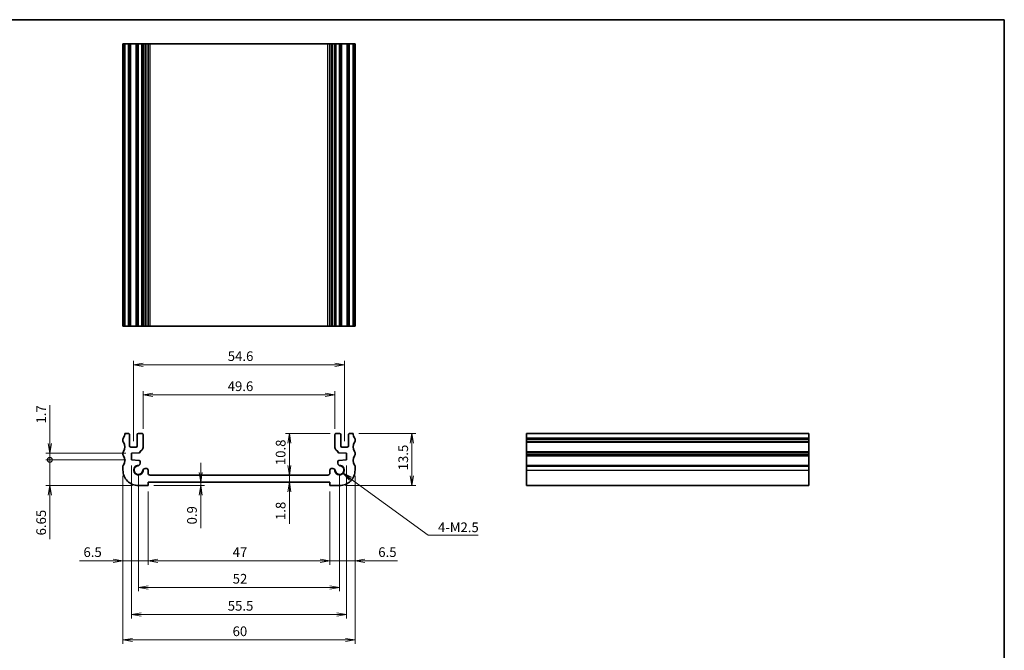
# Model space of a CAD drawing. Units: millimetres. Extents: x 0 to 2190, y 0 to 422.
# Drawn here: x 1535 to 1790, y 118 to 281 of the extents above; entities that cross this region are included whole.
import ezdxf

# ---------------------------------------------------------------- set-up
doc = ezdxf.new("R2010")
doc.units = ezdxf.units.MM
for name, color, linetype, lineweight in [('Border (ISO)', 7, 'Continuous', 35), ('Dimension (ISO)', 7, 'Continuous', 18), ('Dimension (ISO) @ 1', 7, 'Continuous', 18), ('Symbol (ISO) @ 1', 7, 'Continuous', 18), ('Visible (ISO)', 7, 'Continuous', 35), ('Visible Narrow (ISO)', 7, 'Continuous', 25)]:
    doc.layers.add(name, color=color, linetype=linetype, lineweight=lineweight)
doc.styles.add('Note Text (TK)', font='MS PGothic.ttf')
doc.dimstyles.new('Default - Method 1b (TK)', dxfattribs={"dimtxt": 2.5, "dimasz": 2.5, "dimexe": 1, "dimexo": 1.499999999999999, "dimgap": 1, "dimtad": 1, "dimrnd": 1e-08, "dimdsep": 46, "dimtxsty": 'Note Text (TK)', "dimblk": 'OPEN', "dimcen": 0.09, "dimdle": 5, "dimclrd": 100, "dimclre": 100, "dimclrt": 7, "dimadec": 1, "dimazin": 1, "dimtfac": 1, "dimtmove": 0, "dimatfit": 3, "dimldrblk": 'OPEN', "dimfxl": 1, "dimtolj": 1, "dimlwd": -1, "dimlwe": -1, "dimarcsym": 0})
doc.dimstyles.new('Default - Method 1b (TK)$7', dxfattribs={"dimtxt": 2.5, "dimasz": 2.5, "dimexe": 1, "dimexo": 1.499999999999999, "dimgap": 1, "dimtad": 1, "dimrnd": 1e-08, "dimdsep": 46, "dimtxsty": 'Note Text (TK)', "dimblk": 'OPEN', "dimcen": 0.09, "dimdle": 5, "dimclrd": 100, "dimclre": 100, "dimclrt": 7, "dimadec": 1, "dimazin": 1, "dimtfac": 1, "dimtmove": 0, "dimatfit": 3, "dimldrblk": 'OPEN', "dimfxl": 1, "dimtolj": 1, "dimlwd": -1, "dimlwe": -1, "dimarcsym": 0})

# ---------------------------------------------------------------- blocks, each defined once
blk = doc.blocks.new('図面枠 tk図枠')
at = {"layer": 'Border (ISO)'}
for p, q in [((14.49999999999999, 289), (405.4999999999999, 289)), ((405.4999999999999, 289), (405.4999999999999, 8.000000000000007))]:
    blk.add_line(p, q, dxfattribs=at)
blk = doc.blocks.new('_Open')
at = {"color": 0, "linetype": 'ByBlock', "lineweight": -2}
for p, q in [((-1, 0.1666666666666666), (0, 0)), ((-1, -0.1666666666666666), (0, 0)), ((0, 0), (-1, 0))]:
    blk.add_line(p, q, dxfattribs=at)
blk = doc.blocks.new('*D85')
at = {"layer": 'Defpoints', "color": 0}
for p in [(1618.954510371556, 191.7469270441314), (1564.354510371786, 170.4849211394743), (1618.954510371556, 170.4849211394745)]:
    blk.add_point(p, dxfattribs=at)
at = {"layer": 'Dimension (ISO)', "color": 100}
for p, q in [((1564.354510371786, 171.9849211394743), (1564.354510371786, 192.7469270441314)), ((1566.854510371786, 191.7469270441314), (1616.454510371556, 191.7469270441314)), ((1618.954510371556, 171.9849211394745), (1618.954510371556, 192.7469270441314))]:
    blk.add_line(p, q, dxfattribs=at)
at = {"layer": 'Dimension (ISO)', "color": 100, "xscale": 2.5, "yscale": 2.5, "zscale": 2.5, "rotation": 180}
blk.add_blockref('_Open', (1564.354510371786, 191.7469270441314), dxfattribs=at)
at = {"layer": 'Dimension (ISO)', "color": 100, "xscale": 2.5, "yscale": 2.5, "zscale": 2.5}
blk.add_blockref('_Open', (1618.954510371556, 191.7469270441314), dxfattribs=at)
at = {"layer": 'Dimension (ISO)', "color": 7, "insert": (1588.749680826216, 193.9969270441314), "char_height": 2.5, "attachment_point": 4, "style": 'Note Text (TK)'}
blk.add_mtext('\\A1;54.6', dxfattribs=at)
blk = doc.blocks.new('*D86')
at = {"layer": 'Defpoints', "color": 0}
for p in [(1616.454510371785, 183.9685293473215), (1566.854510371556, 173.7349211407669), (1616.454510371785, 173.7349211407669)]:
    blk.add_point(p, dxfattribs=at)
at = {"layer": 'Dimension (ISO)', "color": 100}
for p, q in [((1566.854510371556, 175.2349211407669), (1566.854510371556, 184.9685293473214)), ((1569.354510371556, 183.9685293473215), (1613.954510371786, 183.9685293473215)), ((1616.454510371785, 175.2349211407669), (1616.454510371785, 184.9685293473214))]:
    blk.add_line(p, q, dxfattribs=at)
at = {"layer": 'Dimension (ISO)', "color": 100, "xscale": 2.5, "yscale": 2.5, "zscale": 2.5, "rotation": 180}
blk.add_blockref('_Open', (1566.854510371556, 183.9685293473215), dxfattribs=at)
at = {"layer": 'Dimension (ISO)', "color": 100, "xscale": 2.5, "yscale": 2.5, "zscale": 2.5}
blk.add_blockref('_Open', (1616.454510371785, 183.9685293473215), dxfattribs=at)
at = {"layer": 'Dimension (ISO)', "color": 7, "insert": (1588.721271735307, 186.2185293473215), "char_height": 2.5, "attachment_point": 4, "style": 'Note Text (TK)'}
blk.add_mtext('\\A1;49.6', dxfattribs=at)
blk = doc.blocks.new('*D87')
at = {"layer": 'Defpoints', "color": 0}
for p in [(1563.904510371737, 167.1849211402604), (1619.404510371605, 167.1849211402605), (1619.404510371605, 127.1849211402605)]:
    blk.add_point(p, dxfattribs=at)
at = {"layer": 'Dimension (ISO)', "color": 100}
for p, q in [((1563.904510371737, 165.6849211402604), (1563.904510371737, 126.1849211402605)), ((1619.404510371605, 165.6849211402605), (1619.404510371605, 126.1849211402605)), ((1566.404510371737, 127.1849211402605), (1616.904510371605, 127.1849211402605))]:
    blk.add_line(p, q, dxfattribs=at)
at = {"layer": 'Dimension (ISO)', "color": 100, "xscale": 2.5, "yscale": 2.5, "zscale": 2.5, "rotation": 180}
blk.add_blockref('_Open', (1563.904510371737, 127.1849211402605), dxfattribs=at)
at = {"layer": 'Dimension (ISO)', "color": 100, "xscale": 2.5, "yscale": 2.5, "zscale": 2.5}
blk.add_blockref('_Open', (1619.404510371605, 127.1849211402605), dxfattribs=at)
at = {"layer": 'Dimension (ISO)', "color": 7, "insert": (1588.742578553489, 129.4349211402605), "char_height": 2.5, "attachment_point": 4, "style": 'Note Text (TK)'}
blk.add_mtext('\\A1;55.5', dxfattribs=at)
blk = doc.blocks.new('*D88')
at = {"layer": 'Defpoints', "color": 0}
for p in [(1568.154510372524, 160.5349211412359), (1615.154510370819, 160.5349211354813), (1615.154510370819, 141.0696903927267)]:
    blk.add_point(p, dxfattribs=at)
at = {"layer": 'Dimension (ISO)', "color": 100}
for p, q in [((1568.154510372524, 159.0349211412359), (1568.154510372524, 140.0696903927267)), ((1615.154510370819, 159.0349211354813), (1615.154510370819, 140.0696903927267)), ((1570.654510372524, 141.0696903927267), (1612.654510370818, 141.0696903927267))]:
    blk.add_line(p, q, dxfattribs=at)
at = {"layer": 'Dimension (ISO)', "color": 100, "xscale": 2.5, "yscale": 2.5, "zscale": 2.5, "rotation": 180}
blk.add_blockref('_Open', (1568.154510372524, 141.0696903927267), dxfattribs=at)
at = {"layer": 'Dimension (ISO)', "color": 100, "xscale": 2.5, "yscale": 2.5, "zscale": 2.5}
blk.add_blockref('_Open', (1615.154510370819, 141.0696903927267), dxfattribs=at)
at = {"layer": 'Dimension (ISO)', "color": 7, "insert": (1590.013885371671, 143.3196903927267), "char_height": 2.5, "attachment_point": 4, "style": 'Note Text (TK)'}
blk.add_mtext('\\A1;47', dxfattribs=at)
blk = doc.blocks.new('*D89')
at = {"layer": 'Defpoints', "color": 0}
for p in [(1621.654510371071, 164.5349211348365), (1615.154510370819, 160.5349211354813), (1621.654510371071, 141.0696903927267)]:
    blk.add_point(p, dxfattribs=at)
at = {"layer": 'Dimension (ISO)', "color": 100}
for p, q in [((1621.654510371071, 163.0349211348365), (1621.654510371071, 140.0696903927267)), ((1615.154510370819, 159.0349211354813), (1615.154510370819, 140.0696903927267)), ((1612.654510370818, 141.0696903927267), (1610.154510370819, 141.0696903927267)), ((1615.154510370819, 141.0696903927267), (1621.654510371071, 141.0696903927267)), ((1624.154510371071, 141.0696903927267), (1632.645987703276, 141.0696903927267))]:
    blk.add_line(p, q, dxfattribs=at)
at = {"layer": 'Dimension (ISO)', "color": 100, "xscale": 2.5, "yscale": 2.5, "zscale": 2.5}
blk.add_blockref('_Open', (1615.154510370819, 141.0696903927267), dxfattribs=at)
at = {"layer": 'Dimension (ISO)', "color": 100, "xscale": 2.5, "yscale": 2.5, "zscale": 2.5, "rotation": 180}
blk.add_blockref('_Open', (1621.654510371071, 141.0696903927267), dxfattribs=at)
at = {"layer": 'Dimension (ISO)', "color": 7, "insert": (1627.654510430549, 143.3196903927267), "char_height": 2.5, "attachment_point": 4, "style": 'Note Text (TK)'}
blk.add_mtext('\\A1;6.5', dxfattribs=at)
blk = doc.blocks.new('*D90')
at = {"layer": 'Defpoints', "color": 0}
for p in [(1561.654510372271, 164.534921140591), (1568.154510372524, 160.5349211412359), (1561.654510372271, 141.0696903927267)]:
    blk.add_point(p, dxfattribs=at)
at = {"layer": 'Dimension (ISO)', "color": 100}
for p, q in [((1561.654510372271, 163.034921140591), (1561.654510372271, 140.0696903927267)), ((1568.154510372524, 159.0349211412359), (1568.154510372524, 140.0696903927267)), ((1559.154510372271, 141.0696903927267), (1550.444225239358, 141.0696903927267)), ((1568.154510372524, 141.0696903927267), (1561.654510372271, 141.0696903927267)), ((1570.654510372524, 141.0696903927267), (1573.154510372524, 141.0696903927267))]:
    blk.add_line(p, q, dxfattribs=at)
at = {"layer": 'Dimension (ISO)', "color": 100, "xscale": 2.5, "yscale": 2.5, "zscale": 2.5}
blk.add_blockref('_Open', (1561.654510372271, 141.0696903927267), dxfattribs=at)
at = {"layer": 'Dimension (ISO)', "color": 100, "xscale": 2.5, "yscale": 2.5, "zscale": 2.5, "rotation": 180}
blk.add_blockref('_Open', (1568.154510372524, 141.0696903927267), dxfattribs=at)
at = {"layer": 'Dimension (ISO)', "color": 7, "insert": (1551.444225239358, 143.3196903927267), "char_height": 2.5, "attachment_point": 4, "style": 'Note Text (TK)'}
blk.add_mtext('\\A1;6.5', dxfattribs=at)
blk = doc.blocks.new('*D91')
at = {"layer": 'Defpoints', "color": 0}
for p in [(1565.654510371909, 164.5349211417542), (1617.65451037643, 164.534921139016), (1617.65451037643, 134.1885967154647)]:
    blk.add_point(p, dxfattribs=at)
at = {"layer": 'Dimension (ISO)', "color": 100}
for p, q in [((1565.654510371909, 163.0349211417542), (1565.654510371909, 133.1885967154647)), ((1617.65451037643, 163.034921139016), (1617.65451037643, 133.1885967154647)), ((1568.154510371909, 134.1885967154647), (1615.15451037643, 134.1885967154647))]:
    blk.add_line(p, q, dxfattribs=at)
at = {"layer": 'Dimension (ISO)', "color": 100, "xscale": 2.5, "yscale": 2.5, "zscale": 2.5, "rotation": 180}
blk.add_blockref('_Open', (1565.654510371909, 134.1885967154647), dxfattribs=at)
at = {"layer": 'Dimension (ISO)', "color": 100, "xscale": 2.5, "yscale": 2.5, "zscale": 2.5}
blk.add_blockref('_Open', (1617.65451037643, 134.1885967154647), dxfattribs=at)
at = {"layer": 'Dimension (ISO)', "color": 7, "insert": (1590.020987646897, 136.4385967154647), "char_height": 2.5, "attachment_point": 4, "style": 'Note Text (TK)'}
blk.add_mtext('\\A1;52', dxfattribs=at)
blk = doc.blocks.new('*D92')
at = {"layer": 'Defpoints', "color": 0}
for p in [(1561.654510372271, 164.534921140591), (1621.654510371071, 164.5349211348365), (1621.654510371071, 120.6074907735002)]:
    blk.add_point(p, dxfattribs=at)
at = {"layer": 'Dimension (ISO)', "color": 100}
for p, q in [((1561.654510372271, 163.034921140591), (1561.654510372271, 119.6074907735002)), ((1621.654510371071, 163.0349211348365), (1621.654510371071, 119.6074907735002)), ((1564.154510372271, 120.6074907735002), (1619.154510371071, 120.6074907735002))]:
    blk.add_line(p, q, dxfattribs=at)
at = {"layer": 'Dimension (ISO)', "color": 100, "xscale": 2.5, "yscale": 2.5, "zscale": 2.5, "rotation": 180}
blk.add_blockref('_Open', (1561.654510372271, 120.6074907735002), dxfattribs=at)
at = {"layer": 'Dimension (ISO)', "color": 100, "xscale": 2.5, "yscale": 2.5, "zscale": 2.5}
blk.add_blockref('_Open', (1621.654510371071, 120.6074907735002), dxfattribs=at)
at = {"layer": 'Dimension (ISO)', "color": 7, "insert": (1589.999680826217, 122.8574907735002), "char_height": 2.5, "attachment_point": 4, "style": 'Note Text (TK)'}
blk.add_mtext('\\A1;60', dxfattribs=at)
blk = doc.blocks.new('_DotSmall')
at = {"color": 0, "linetype": 'ByBlock', "const_width": 0.5}
blk.add_lwpolyline([(-0.0625, 0, 1), (0.0625, 0, 1)], format="xyb", close=True, dxfattribs=at)
blk = doc.blocks.new('*D93')
at = {"layer": 'Defpoints', "color": 0}
for p in [(1542.761919309103, 167.1849211402605), (1563.904510371738, 167.1849211402605), (1565.654510372599, 160.5349211409058)]:
    blk.add_point(p, dxfattribs=at)
at = {"layer": 'Dimension (ISO)', "color": 100}
for p, q in [((1542.761919309103, 167.1849211402605), (1542.761919309103, 172.1849211402605)), ((1562.404510371738, 167.1849211402605), (1541.761919309103, 167.1849211402605)), ((1542.761919309103, 167.1849211402605), (1542.761919309103, 160.5349211409058)), ((1564.154510372599, 160.5349211409058), (1541.761919309103, 160.5349211409058)), ((1542.761919309103, 158.0349211409058), (1542.761919309103, 146.6393076565701))]:
    blk.add_line(p, q, dxfattribs=at)
at = {"layer": 'Dimension (ISO)', "color": 100, "xscale": 2.5, "yscale": 2.5, "zscale": 2.5}
for name, p, rotation in [('_DotSmall', (1542.761919309103, 167.1849211402605), 270), ('_Open', (1542.761919309103, 160.5349211409058), 90)]:
    blk.add_blockref(name, p, dxfattribs=dict(at, rotation=rotation))
at = {"layer": 'Dimension (ISO)', "color": 7, "insert": (1540.511919309103, 147.6393076565697), "char_height": 2.5, "attachment_point": 4, "rotation": 90, "style": 'Note Text (TK)'}
blk.add_mtext('\\A1;6.65', dxfattribs=at)
blk = doc.blocks.new('*D94')
at = {"layer": 'Defpoints', "color": 0}
for p in [(1563.904510371579, 168.8849211402604), (1542.761919309103, 167.1849211402605), (1563.904510371738, 167.1849211402605)]:
    blk.add_point(p, dxfattribs=at)
at = {"layer": 'Dimension (ISO)', "color": 100}
for p, q in [((1542.761919309103, 171.3849211402604), (1542.761919309103, 181.3314718655698)), ((1562.404510371579, 168.8849211402604), (1541.761919309103, 168.8849211402604)), ((1542.761919309103, 167.1849211402605), (1542.761919309103, 168.8849211402604)), ((1562.404510371738, 167.1849211402605), (1541.761919309103, 167.1849211402605)), ((1542.761919309103, 167.1849211402605), (1542.761919309103, 162.1849211402605))]:
    blk.add_line(p, q, dxfattribs=at)
at = {"layer": 'Dimension (ISO)', "color": 100, "xscale": 2.5, "yscale": 2.5, "zscale": 2.5}
for name, p, rotation in [('_Open', (1542.761919309103, 168.8849211402604), 270), ('_DotSmall', (1542.761919309103, 167.1849211402605), 90)]:
    blk.add_blockref(name, p, dxfattribs=dict(at, rotation=rotation))
at = {"layer": 'Dimension (ISO)', "color": 7, "insert": (1540.511919309103, 176.5672673201149), "char_height": 2.5, "attachment_point": 4, "rotation": 90, "style": 'Note Text (TK)'}
blk.add_mtext('\\A1;1.7', dxfattribs=at)
blk = doc.blocks.new('*D95')
at = {"layer": 'Defpoints', "color": 0}
for p in [(1621.154510371726, 174.0349211404211), (1636.360330184359, 174.0349211404211), (1617.654510370745, 160.5349211351513)]:
    blk.add_point(p, dxfattribs=at)
at = {"layer": 'Dimension (ISO)', "color": 100}
for p, q in [((1622.654510371726, 174.0349211404211), (1637.360330184359, 174.0349211404211)), ((1636.360330184359, 163.0349211351513), (1636.360330184359, 171.5349211404211)), ((1619.154510370744, 160.5349211351513), (1637.360330184359, 160.5349211351513))]:
    blk.add_line(p, q, dxfattribs=at)
at = {"layer": 'Dimension (ISO)', "color": 100, "xscale": 2.5, "yscale": 2.5, "zscale": 2.5}
for p, rotation in [((1636.360330184359, 174.0349211404211), 90), ((1636.360330184359, 160.5349211351513), 270)]:
    blk.add_blockref('_Open', p, dxfattribs=dict(at, rotation=rotation))
at = {"layer": 'Dimension (ISO)', "color": 7, "insert": (1634.110330184358, 164.4724211377861), "char_height": 2.5, "attachment_point": 4, "rotation": 90, "style": 'Note Text (TK)'}
blk.add_mtext('\\A1;13.5', dxfattribs=at)
blk = doc.blocks.new('*D96')
at = {"layer": 'Defpoints', "color": 0}
for p in [(1607.030374170972, 163.2349211416708), (1604.674407422095, 161.4349211363547), (1607.03037417075, 161.4349211363547)]:
    blk.add_point(p, dxfattribs=at)
at = {"layer": 'Dimension (ISO)', "color": 100}
for p, q in [((1604.674407422095, 165.7349211416708), (1604.674407422095, 168.2349211416708)), ((1604.674407422095, 163.2349211416708), (1604.674407422095, 161.4349211363547)), ((1605.53037417075, 161.4349211363547), (1603.674407422095, 161.4349211363547)), ((1604.674407422095, 158.9349211363547), (1604.674407422095, 150.6138983521447))]:
    blk.add_line(p, q, dxfattribs=at)
at = {"layer": 'Dimension (ISO)', "color": 100, "xscale": 2.5, "yscale": 2.5, "zscale": 2.5}
for p, rotation in [((1604.674407422095, 163.2349211416708), 270), ((1604.674407422095, 161.4349211363547), 90)]:
    blk.add_blockref('_Open', p, dxfattribs=dict(at, rotation=rotation))
at = {"layer": 'Dimension (ISO)', "color": 7, "insert": (1602.424407422095, 151.6138983521442), "char_height": 2.5, "attachment_point": 4, "rotation": 90, "style": 'Note Text (TK)'}
blk.add_mtext('\\A1;1.8', dxfattribs=at)
blk = doc.blocks.new('*D97')
at = {"layer": 'Defpoints', "color": 0}
for p in [(1604.674407422095, 174.0349211407125), (1616.754510371808, 174.0349211407125), (1605.240456733393, 163.2349211418907)]:
    blk.add_point(p, dxfattribs=at)
at = {"layer": 'Dimension (ISO)', "color": 100}
for p, q in [((1615.254510371809, 174.0349211407125), (1603.674407422095, 174.0349211407125)), ((1604.674407422095, 165.7349211418907), (1604.674407422095, 171.5349211407125))]:
    blk.add_line(p, q, dxfattribs=at)
at = {"layer": 'Dimension (ISO)', "color": 100, "xscale": 2.5, "yscale": 2.5, "zscale": 2.5}
for p, rotation in [((1604.674407422095, 174.0349211407125), 90), ((1604.674407422095, 163.2349211418907), 270)]:
    blk.add_blockref('_Open', p, dxfattribs=dict(at, rotation=rotation))
at = {"layer": 'Dimension (ISO)', "color": 7, "insert": (1602.424407422095, 165.8153188685743), "char_height": 2.5, "attachment_point": 4, "rotation": 90, "style": 'Note Text (TK)'}
blk.add_mtext('\\A1;10.8', dxfattribs=at)
blk = doc.blocks.new('*D98')
at = {"layer": 'Defpoints', "color": 0}
for p in [(1568.154510372525, 160.5349211412359), (1581.747397949393, 161.4349211394503), (1581.747397949337, 161.4349211394503)]:
    blk.add_point(p, dxfattribs=at)
at = {"layer": 'Dimension (ISO)', "color": 100}
for p, q in [((1581.747397949337, 163.9349211394503), (1581.747397949337, 166.4349211394503)), ((1569.654510372525, 160.5349211412359), (1582.747397949337, 160.5349211412359)), ((1581.747397949337, 161.4349211394503), (1581.747397949337, 160.5349211412359)), ((1581.747397949337, 158.0349211412359), (1581.747397949337, 149.4866256263665))]:
    blk.add_line(p, q, dxfattribs=at)
at = {"layer": 'Dimension (ISO)', "color": 100, "xscale": 2.5, "yscale": 2.5, "zscale": 2.5}
for p, rotation in [((1581.747397949337, 161.4349211394503), 270), ((1581.747397949337, 160.5349211412359), 90)]:
    blk.add_blockref('_Open', p, dxfattribs=dict(at, rotation=rotation))
at = {"layer": 'Dimension (ISO)', "color": 7, "insert": (1579.497397949337, 150.4866256263661), "char_height": 2.5, "attachment_point": 4, "rotation": 90, "style": 'Note Text (TK)'}
blk.add_mtext('\\A1;0.9', dxfattribs=at)

msp = doc.modelspace()

# ---------------------------------------------------------------- linework, layer by layer
at = {"layer": 'Visible (ISO)'}
for p, q in [((1561.754510371653, 274.7287295680951), (1561.654510371663, 274.7287295680951)), ((1561.654510371663, 201.7287295680951), (1561.654510371663, 274.7287295680951)), ((1561.754510371652, 274.7287295680951), (1562.154510371617, 274.7287295680951)), ((1562.154510371617, 274.7287295680951), (1563.054510371548, 274.7287295680951)), ((1562.154510371617, 201.7287295680951), (1562.154510371617, 274.7287295680951)), ((1563.354510371557, 274.7287295680951), (1563.054510371548, 274.7287295680951)), ((1563.354510371764, 274.7287295680951), (1563.654510371786, 274.7287295680951)), ((1563.354510371557, 201.7287295680951), (1563.354510371557, 274.7287295680951)), ((1563.654510371786, 274.7287295680951), (1565.054510371786, 274.7287295680951)), ((1565.054510371786, 274.7287295680951), (1565.354510371764, 274.7287295680951)), ((1565.654510371536, 274.7287295680951), (1565.354510371557, 274.7287295680951)), ((1565.354510371557, 201.7287295680951), (1565.354510371557, 274.7287295680951)), ((1565.654510371536, 274.7287295680951), (1566.554510371535, 274.7287295680951)), ((1566.854510371556, 274.7287295680951), (1566.554510371535, 274.7287295680951)), ((1566.854510371556, 274.7287295680951), (1566.876237324042, 274.7287295680951)), ((1566.854510371556, 201.7287295680951), (1566.854510371556, 274.7287295680951)), ((1566.876237324042, 274.7287295680951), (1566.876237324042, 266.728729568095)), ((1567.433726342571, 274.7287295680951), (1566.876237324042, 274.7287295680951)), ((1567.433726342571, 274.7287295680951), (1567.654510370611, 274.7287295680951)), ((1568.154510370612, 274.7287295680951), (1567.654510370611, 274.7287295680951)), ((1568.154510370566, 274.7287295680951), (1568.654510371351, 274.7287295680951)), ((1568.154510370612, 201.7287295680951), (1568.154510370612, 274.7287295680951)), ((1568.654510371351, 274.7287295680951), (1614.654510372715, 274.7287295680951)), ((1614.654510372715, 274.7287295680951), (1615.154510372776, 274.7287295680951)), ((1615.654510372731, 274.7287295680951), (1615.154510372731, 274.7287295680951)), ((1615.154510372731, 201.7287295680951), (1615.154510372731, 274.7287295680951)), ((1615.654510372731, 274.7287295680951), (1615.875294400771, 274.7287295680951)), ((1616.432783419619, 274.7287295680951), (1615.875294400771, 274.7287295680951)), ((1616.432783419619, 274.7287295680951), (1616.454510371785, 274.7287295680951)), ((1616.432783419619, 266.728729568095), (1616.432783419619, 274.7287295680951)), ((1616.754510371807, 274.7287295680951), (1616.454510371785, 274.7287295680951)), ((1616.454510371785, 201.7287295680951), (1616.454510371786, 274.7287295680951)), ((1616.754510371807, 274.7287295680951), (1617.654510371806, 274.7287295680951)), ((1617.954510371786, 274.7287295680951), (1617.654510371806, 274.7287295680951)), ((1617.954510371578, 274.7287295680951), (1618.254510371557, 274.7287295680951)), ((1617.954510371786, 201.7287295680951), (1617.954510371786, 274.7287295680951)), ((1618.254510371557, 274.7287295680951), (1619.654510371556, 274.7287295680951)), ((1619.654510371556, 274.7287295680951), (1619.954510371578, 274.7287295680951)), ((1620.254510371795, 274.7287295680951), (1619.954510371786, 274.7287295680951)), ((1619.954510371786, 201.7287295680951), (1619.954510371786, 274.7287295680951)), ((1620.254510371795, 274.7287295680951), (1621.154510371725, 274.7287295680951)), ((1621.154510371725, 274.7287295680951), (1621.55451037169, 274.7287295680951)), ((1621.154510371725, 201.7287295680951), (1621.154510371725, 274.7287295680951)), ((1621.654510371679, 274.7287295680951), (1621.55451037169, 274.7287295680951)), ((1621.654510371679, 201.7287295680951), (1621.654510371679, 274.7287295680951)), ((1566.854510371556, 266.728729568095), (1566.876237324042, 266.728729568095)), ((1616.432783419619, 266.728729568095), (1616.454510371785, 266.728729568095)), ((1566.87623732427, 209.7287295680951), (1566.854510371556, 209.7287295680951)), ((1566.87623732427, 209.7287295680951), (1566.87623732427, 201.7287295680951)), ((1616.432783423765, 201.7287295680951), (1616.432783423765, 209.728729568095)), ((1616.454510371785, 209.7287295680951), (1616.432783423765, 209.7287295680951)), ((1561.754510371653, 201.7287295680951), (1561.654510371663, 201.7287295680951)), ((1561.754510371652, 201.7287295680951), (1562.154510371617, 201.7287295680951)), ((1562.154510371617, 201.7287295680951), (1563.054510371548, 201.7287295680951)), ((1563.354510371557, 201.7287295680951), (1563.054510371548, 201.7287295680951)), ((1563.354510371764, 201.7287295680951), (1563.654510371786, 201.7287295680951)), ((1563.654510371786, 201.7287295680951), (1565.054510371786, 201.7287295680951)), ((1565.054510371786, 201.7287295680951), (1565.354510371764, 201.7287295680951)), ((1565.654510371536, 201.7287295680951), (1565.354510371557, 201.7287295680951)), ((1565.654510371536, 201.7287295680951), (1566.554510371535, 201.7287295680951)), ((1566.854510371556, 201.7287295680951), (1566.554510371535, 201.7287295680951)), ((1566.87623732427, 201.7287295680951), (1566.854510371556, 201.7287295680951)), ((1567.433726342571, 201.7287295680951), (1566.87623732427, 201.7287295680951)), ((1567.433726342571, 201.7287295680951), (1567.654510370611, 201.7287295680951)), ((1568.154510370612, 201.7287295680951), (1567.654510370611, 201.7287295680951)), ((1568.154510370566, 201.7287295680951), (1568.654510371351, 201.7287295680951)), ((1568.654510371351, 201.7287295680951), (1614.654510372715, 201.7287295680951)), ((1614.654510372715, 201.7287295680951), (1615.154510372776, 201.7287295680951)), ((1615.654510372731, 201.7287295680951), (1615.154510372731, 201.7287295680951)), ((1615.654510372731, 201.7287295680951), (1615.875294400771, 201.7287295680951)), ((1616.432783423765, 201.7287295680951), (1615.875294400771, 201.7287295680951)), ((1616.454510371785, 201.7287295680951), (1616.432783423765, 201.7287295680951)), ((1616.754510371807, 201.7287295680951), (1616.454510371785, 201.7287295680951)), ((1616.754510371807, 201.7287295680951), (1617.654510371806, 201.7287295680951)), ((1617.954510371786, 201.7287295680951), (1617.654510371806, 201.7287295680951)), ((1617.954510371578, 201.7287295680951), (1618.254510371557, 201.7287295680951)), ((1618.254510371557, 201.7287295680951), (1619.654510371556, 201.7287295680951)), ((1619.654510371556, 201.7287295680951), (1619.954510371578, 201.7287295680951)), ((1620.254510371795, 201.7287295680951), (1619.954510371786, 201.7287295680951)), ((1620.254510371795, 201.7287295680951), (1621.154510371725, 201.7287295680951)), ((1621.154510371725, 201.7287295680951), (1621.55451037169, 201.7287295680951)), ((1621.654510371679, 201.7287295680951), (1621.55451037169, 201.7287295680951)), ((1562.154510371617, 174.034921140421), (1563.054510371548, 174.0349211404916)), ((1563.354510371557, 173.7349211405135), (1563.354510371764, 170.7849211394139)), ((1565.354510371764, 170.7849211395471), (1565.354510371557, 173.734921140658)), ((1565.654510371536, 174.03492114068), (1566.554510371535, 174.0349211407449)), ((1566.854510371556, 173.7349211407669), (1566.854510371397, 170.4136035975629)), ((1616.454510371944, 170.4136035975628), (1616.454510371785, 173.7349211407669)), ((1616.754510371807, 174.034921140745), (1617.654510371806, 174.0349211406799)), ((1617.954510371786, 173.7349211406581), (1617.954510371578, 170.7849211395471)), ((1619.954510371578, 170.7849211394138), (1619.954510371786, 173.7349211405135)), ((1620.254510371795, 174.0349211404916), (1621.154510371725, 174.034921140421)), ((1665.978895310207, 174.034921140421), (1665.978895310207, 172.8349211344725)), ((1665.978895310207, 174.034921140421), (1738.978895310207, 174.034921140421)), ((1738.978895310207, 174.034921140421), (1738.978895310207, 172.8349211344725)), ((1561.654510371679, 172.0349211405323), (1561.654510371663, 172.5349211402243)), ((1621.654510371679, 172.5349211344697), (1621.654510371663, 172.0349211347778)), ((1665.978895310207, 172.5349211344698), (1665.978895310207, 172.8349211344724)), ((1665.978895310207, 172.5349211344697), (1665.978895310207, 172.0349211347778)), ((1665.978895310207, 171.7349211347972), (1665.978895310207, 172.0349211347778)), ((1665.978895310207, 171.7349211347972), (1665.978895310207, 169.3349211348798)), ((1738.978895310207, 172.5349211344698), (1738.978895310207, 172.8349211344724)), ((1738.978895310207, 172.5349211344698), (1738.978895310207, 172.0349211347778)), ((1738.978895310207, 171.7349211347972), (1738.978895310207, 172.0349211347778)), ((1738.978895310207, 171.7349211347972), (1738.978895310207, 169.3349211348798)), ((1561.654510371956, 168.5349211404991), (1561.654510371917, 169.0349211406366)), ((1563.654510371786, 170.4849211394235), (1565.054510371786, 170.4849211395251)), ((1565.829247279315, 169.0195118560483), (1563.904510371578, 168.8849211402603)), ((1563.904510371578, 168.8849211402603), (1563.904510371737, 167.1849211402604)), ((1566.108320337142, 169.4463494938275), (1566.108320337192, 169.3187810712397)), ((1617.20070040615, 169.3187810712397), (1617.200700406201, 169.4463494938275)), ((1619.404510371764, 168.8849211402605), (1617.479773464027, 169.0195118560485)), ((1618.254510371557, 170.4849211395251), (1619.654510371556, 170.4849211394238)), ((1619.404510371605, 167.1849211402605), (1619.404510371764, 168.8849211402605)), ((1621.654510371425, 169.0349211348821), (1621.654510371386, 168.5349211347447)), ((1665.978895310207, 169.0349211348821), (1665.978895310207, 169.3349211348797)), ((1665.978895310207, 169.0349211348821), (1665.978895310207, 168.5349211347447)), ((1665.978895310207, 168.2349211347698), (1665.978895310207, 168.5349211347447)), ((1665.978895310207, 168.2349211347698), (1665.978895310207, 165.8349211349094)), ((1738.978895310207, 169.0349211348822), (1738.978895310207, 169.3349211348798)), ((1738.978895310207, 169.0349211348822), (1738.978895310207, 168.5349211347447)), ((1738.978895310207, 168.2349211347698), (1738.978895310207, 168.5349211347447)), ((1738.978895310207, 168.2349211347698), (1738.978895310207, 165.8349211349094)), ((1561.654510372271, 164.534921140591), (1561.654510372192, 165.5349211406727)), ((1563.904510371737, 167.1849211402604), (1565.829247279487, 167.0503304244715)), ((1566.108320337364, 166.751061209418), (1566.108320337399, 166.314137112416)), ((1617.200700405943, 166.314137112416), (1617.200700405978, 166.751061209418)), ((1617.479773463855, 167.0503304244716), (1619.404510371605, 167.1849211402605)), ((1621.654510371151, 165.5349211349181), (1621.654510371071, 164.5349211348365)), ((1665.978895310207, 165.5349211349181), (1665.978895310207, 165.8349211349093)), ((1665.978895310207, 165.5349211349181), (1665.978895310207, 164.5349211348365)), ((1738.978895310207, 165.5349211349181), (1738.978895310207, 165.8349211349094)), ((1738.978895310207, 165.5349211349181), (1738.978895310207, 164.5349211348365)), ((1567.433726342571, 164.9887311069871), (1567.654510370611, 164.9887311069871)), ((1568.154510370612, 164.4887311069568), (1568.154510370566, 163.7349211407645)), ((1568.654510371351, 163.2349211463852), (1614.654510372715, 163.234921140734)), ((1615.154510372776, 163.7349211407645), (1615.154510372731, 164.4887311069566)), ((1615.654510372731, 164.988731106987), (1615.875294400771, 164.9887311069871)), ((1665.978895310207, 160.5349211351513), (1665.978895310207, 164.5349211348365)), ((1738.978895310207, 160.5349211351513), (1738.978895310207, 164.5349211348365)), ((1568.154510372524, 160.5349211412359), (1565.654510372598, 160.5349211409057)), ((1568.154510372524, 161.4349211411145), (1568.154510372524, 160.5349211412359)), ((1615.154510370819, 161.4349211353599), (1568.154510372524, 161.4349211411145)), ((1615.154510370819, 160.5349211354813), (1615.154510370819, 161.4349211353599)), ((1617.654510370744, 160.5349211351513), (1615.154510370819, 160.5349211354813)), ((1665.978895310207, 160.5349211351513), (1738.978895310207, 160.5349211351513))]:
    msp.add_line(p, q, dxfattribs=at)
for centre, radius, start, end in [((1560.154510371347, 174.0349211402697), 2.00000000026988, 323.1301023584265, 0), ((1563.054510371556, 173.7349211404917), 0.299999999999869, 0, 90.0000000017587), ((1565.654510371557, 173.7349211406799), 0.300000000000082, 90.00000000403855, 180), ((1566.554510371556, 173.7349211407451), 0.300000000000097, 0, 90.00000000412972), ((1616.754510371785, 173.7349211407449), 0.300000000000097, 89.9999999958442, 180), ((1617.654510371785, 173.7349211406799), 0.300000000000068, 0, 89.9999999959224), ((1620.254510371785, 173.7349211404917), 0.299999999999898, 89.99999999825432, 180), ((1623.154510371995, 174.034921134515), 2.000000000269889, 180, 216.8698976415683), ((1562.154510371661, 172.5349211402421), 0.4999999999973991, 143.130102356109, 180), ((1562.154510371678, 172.0349211405749), 0.499999999999147, 180, 216.8698976492385), ((1560.154510371759, 170.5349211404667), 2.00000000000063, 323.1301023601814, 36.86989764886979), ((1563.65451037177, 170.7849211394297), 0.300000000006122, 180, 270.0000000029963), ((1565.054510371764, 170.7849211395252), 0.300000000000026, 270.0000000041949, 0), ((1618.254510371578, 170.7849211395252), 0.300000000000011, 180, 269.9999999958442), ((1619.654510371572, 170.7849211394299), 0.300000000006122, 269.9999999969646, 0), ((1623.154510371583, 170.5349211347123), 2.00000000000063, 143.130102351132, 216.8698976398362), ((1621.154510371681, 172.5349211344876), 0.4999999999973851, 0, 36.8698976438951), ((1621.154510371664, 172.0349211348205), 0.4999999999991761, 323.130102350748, 0), ((1562.154510371917, 169.0349211406764), 0.4999999999996591, 143.13010236012, 180), ((1562.154510371957, 168.5349211405385), 0.500000000000355, 180, 216.8698976478252), ((1560.154510372008, 167.0349211404677), 2.000000000000969, 323.1301023612025, 36.86989764784873), ((1565.808320337192, 169.3187810711263), 0.299999999999997, 273.9999999999574, 0), ((1565.854510371485, 170.4136035975451), 0.9999999999125321, 284.7030814737192, 0), ((1617.454510371857, 170.4136035975452), 0.999999999912527, 180, 255.2969185262812), ((1617.50070040615, 169.3187810711263), 0.2999999999999941, 180, 265.9999999999905), ((1623.154510371334, 167.0349211347132), 2.00000000000095, 143.1301023521509, 216.8698976387966), ((1621.154510371425, 169.0349211349218), 0.4999999999996531, 0, 36.86989763983832), ((1621.154510371385, 168.5349211347838), 0.5000000000003691, 323.1301023521821, 0), ((1562.154510372194, 165.5349211407104), 0.5000000000021741, 143.1301023610095, 180), ((1565.654510372275, 164.5349211409103), 1.2295, 83.55388422629574, 6.446115895639185), ((1565.654510371909, 164.5349211417542), 1.14000000000001, 96.29245217999348, 353.707547820001), ((1565.458320337271, 166.3141371125597), 0.650000000128742, 276.2924521673457, 300.9434280562794), ((1565.458320337271, 166.3141371125597), 0.650000000128742, 300.943428056279, 0), ((1565.808320337364, 166.7510612093935), 0.300000000000035, 0, 86.00000000005572), ((1617.65451037643, 164.534921139016), 1.2295, 173.5538843826721, 96.44611569557921), ((1617.65451037643, 164.534921139016), 1.14000000466714, 186.2924520156865, 83.70754808471882), ((1617.500700405979, 166.7510612093935), 0.300000000000011, 94.00000000003566, 180), ((1617.850700406072, 166.314137115068), 0.6500000001287353, 180, 239.0565726661868), ((1617.850700406072, 166.314137115068), 0.6500000001287353, 239.0565726661873, 263.7075478569014), ((1621.154510371148, 165.5349211349559), 0.5000000000021633, 0, 36.86989763899046), ((1565.654510372275, 164.5349211409103), 4.000000000004599, 180, 270.0000000046248), ((1567.433726342571, 164.338731106987), 0.6499999999999991, 149.0565717808636, 173.7075478200004), ((1567.433726342571, 164.338731106987), 0.6499999999999991, 90, 149.0565717808617), ((1567.654510370611, 164.488731106987), 0.5, 0, 90.00000000001303), ((1568.654510368102, 163.7349211439215), 0.4999999975364771, 180, 270.0000003723014), ((1614.654510372776, 163.734921140734), 0.499999999999986, 269.9999999929651, 0), ((1615.654510372731, 164.488731106987), 0.5, 90, 180), ((1615.875294400771, 164.338731106987), 0.6500000000000062, 30.94342741454341, 90), ((1615.875294400771, 164.338731106987), 0.6500000000000062, 6.292452179993037, 30.94342741454341), ((1617.654510371067, 164.5349211351559), 4.000000000004599, 269.9999999953752, 0)]:
    msp.add_arc(centre, radius, start, end, dxfattribs=at)
at = {"layer": 'Visible Narrow (ISO)'}
for p, q in [((1561.754510371652, 201.7287295680951), (1561.754510371652, 274.7287295680951)), ((1563.054510371548, 201.7287295680951), (1563.054510371548, 274.7287295680951)), ((1563.654510371786, 201.7287295680951), (1563.654510371786, 274.7287295680951)), ((1565.054510371786, 201.7287295680951), (1565.054510371786, 274.7287295680951)), ((1565.654510371536, 201.7287295680951), (1565.654510371536, 274.7287295680951)), ((1566.554510371535, 201.7287295680951), (1566.554510371535, 274.7287295680951)), ((1567.433726342571, 201.7287295680951), (1567.433726342571, 274.7287295680951)), ((1567.654510370611, 201.7287295680951), (1567.654510370611, 274.7287295680951)), ((1568.654510371351, 201.7287295680951), (1568.654510371351, 274.7287295680951)), ((1614.654510372715, 201.7287295680951), (1614.654510372715, 274.7287295680951)), ((1615.654510372731, 201.7287295680951), (1615.654510372731, 274.7287295680951)), ((1615.875294400771, 201.7287295680951), (1615.875294400771, 274.7287295680951)), ((1616.754510371807, 201.7287295680951), (1616.754510371807, 274.7287295680951)), ((1617.654510371806, 201.7287295680951), (1617.654510371806, 274.7287295680951)), ((1618.254510371557, 201.7287295680951), (1618.254510371557, 274.7287295680951)), ((1619.654510371556, 201.7287295680951), (1619.654510371556, 274.7287295680951)), ((1620.254510371795, 201.7287295680951), (1620.254510371795, 274.7287295680951)), ((1621.55451037169, 201.7287295680951), (1621.55451037169, 274.7287295680951)), ((1665.978895310207, 172.8349211344724), (1738.978895310207, 172.8349211344724)), ((1665.978895310207, 172.5349211344697), (1738.978895310207, 172.5349211344698)), ((1665.978895310207, 172.0349211347778), (1738.978895310207, 172.0349211347778)), ((1665.978895310207, 171.7349211347972), (1738.978895310207, 171.7349211347972)), ((1665.978895310207, 169.3349211348798), (1738.978895310207, 169.3349211348798)), ((1665.978895310207, 169.0349211348821), (1738.978895310207, 169.0349211348822)), ((1665.978895310207, 168.5349211347447), (1738.978895310207, 168.5349211347447)), ((1665.978895310207, 168.2349211347698), (1738.978895310207, 168.2349211347698)), ((1665.978895310207, 165.8349211349094), (1738.978895310207, 165.8349211349094)), ((1665.978895310207, 165.5349211349181), (1738.978895310207, 165.5349211349181)), ((1665.978895310207, 164.5349211348365), (1738.978895310207, 164.5349211348365))]:
    msp.add_line(p, q, dxfattribs=at)

# ---------------------------------------------------------------- block references
msp.add_blockref('図面枠 tk図枠', (1384, -8.000000000000007))

# ---------------------------------------------------------------- texts
at = {"layer": 'Symbol (ISO) @ 1', "color": 7, "insert": (1643.094471945039, 150.9854514576272), "char_height": 2.48999997973442, "width": 10.97929835319519, "attachment_point": 1, "line_spacing_factor": 1.5, "style": 'Note Text (TK)'}
msp.add_mtext('\\fMS PGothic|b0|i0;{\\H2.4900;4-M2.5}', dxfattribs=at)

# ---------------------------------------------------------------- dimensions: what is measured, and where the dimension line sits
at = {"layer": 'Dimension (ISO) @ 1', "color": 100}
for base, p1, p2, angle, override, picture, middle in [((1618.954510371556, 191.7469270441314), (1564.354510371786, 170.4849211394743), (1618.954510371556, 170.4849211394745), 180, {"dimscale": 1, "dimgap": 1, "dimdec": 2, "dimtol": 0, "dimlim": 0, "dimtp": 0, "dimtm": 0, "dimtdec": 2, "dimtix": 0, "dimtofl": 0, "dimtmove": 0, "dimatfit": 1}, '*D85', (1591.654510371671, 191.7469270441314)), ((1616.454510371785, 183.9685293473215), (1566.854510371556, 173.7349211407669), (1616.454510371785, 173.7349211407669), 180, {"dimscale": 1, "dimgap": 1, "dimdec": 2, "dimtol": 0, "dimlim": 0, "dimtp": 0, "dimtm": 0, "dimtdec": 2, "dimtix": 0, "dimtofl": 0, "dimtmove": 0, "dimatfit": 1}, '*D86', (1591.654510371671, 183.9685293473215)), ((1542.761919309103, 167.1849211402605), (1563.904510371578, 168.8849211402603), (1563.904510371737, 167.1849211402604), 90, {"dimscale": 1, "dimgap": 1, "dimdec": 2, "dimblk1": 'Open', "dimblk2": 'DotSmall', "dimsah": 1, "dimdle": 0, "dimtol": 0, "dimlim": 0, "dimtp": 0, "dimtm": 0, "dimtdec": 2, "dimtix": 0, "dimtofl": 1, "dimtmove": 0, "dimatfit": 1}, '*D94', (1542.761919309103, 178.4493695928422)), ((1604.674407422095, 174.0349211407125), (1605.240456733393, 163.2349211418906), (1616.754510371807, 174.0349211407125), 90, {"dimscale": 1, "dimgap": 1, "dimdec": 2, "dimse1": 1, "dimtol": 0, "dimlim": 0, "dimtp": 0, "dimtm": 0, "dimtdec": 2, "dimtix": 0, "dimtofl": 0, "dimtmove": 0, "dimatfit": 1}, '*D97', (1604.674407422095, 168.6349211413015)), ((1636.360330184359, 174.0349211404211), (1617.654510370744, 160.5349211351513), (1621.154510371725, 174.034921140421), 90, {"dimscale": 1, "dimgap": 1, "dimdec": 2, "dimtol": 0, "dimlim": 0, "dimtp": 0, "dimtm": 0, "dimtdec": 2, "dimtix": 0, "dimtofl": 0, "dimtmove": 0, "dimatfit": 1}, '*D95', (1636.360330184358, 167.2849211377861)), ((1542.761919309103, 167.1849211402605), (1565.654510372598, 160.5349211409057), (1563.904510371737, 167.1849211402604), 90, {"dimscale": 1, "dimgap": 1, "dimdec": 2, "dimblk1": 'Open', "dimblk2": 'DotSmall', "dimsah": 1, "dimdle": 0, "dimtol": 0, "dimlim": 0, "dimtp": 0, "dimtm": 0, "dimtdec": 2, "dimtix": 0, "dimtofl": 1, "dimtmove": 0, "dimatfit": 1}, '*D93', (1542.761919309103, 150.5441372020243)), ((1604.674407422095, 161.4349211363547), (1607.030374170971, 163.2349211416707), (1607.030374170749, 161.4349211363546), 90, {"dimscale": 1, "dimgap": 1, "dimdec": 2, "dimse1": 1, "dimtol": 0, "dimlim": 0, "dimtp": 0, "dimtm": 0, "dimtdec": 2, "dimtix": 0, "dimtofl": 1, "dimtmove": 0, "dimatfit": 1}, '*D96', (1604.674407422095, 153.5244097157806)), ((1619.404510371605, 127.1849211402605), (1563.904510371737, 167.1849211402604), (1619.404510371605, 167.1849211402605), 180, {"dimscale": 1, "dimgap": 1, "dimdec": 2, "dimtol": 0, "dimlim": 0, "dimtp": 0, "dimtm": 0, "dimtdec": 2, "dimtix": 0, "dimtofl": 0, "dimtmove": 0, "dimatfit": 1}, '*D87', (1591.654510371671, 127.1849211402605)), ((1581.747397949337, 161.4349211394503), (1568.154510372524, 160.5349211412359), (1581.747397949392, 161.4349211394502), 270, {"dimscale": 1, "dimgap": 1, "dimdec": 2, "dimse2": 1, "dimtol": 0, "dimlim": 0, "dimtp": 0, "dimtm": 0, "dimtdec": 2, "dimtix": 0, "dimtofl": 1, "dimtmove": 0, "dimatfit": 1}, '*D98', (1581.747397949337, 152.5107733536388)), ((1561.654510372271, 141.0696903927267), (1568.154510372524, 160.5349211412359), (1561.654510372271, 164.534921140591), 180, {"dimscale": 1, "dimgap": 1, "dimdec": 2, "dimtol": 0, "dimlim": 0, "dimtp": 0, "dimtm": 0, "dimtdec": 2, "dimtix": 0, "dimtofl": 1, "dimtmove": 0, "dimatfit": 1}, '*D90', (1553.439963875721, 141.0696903927267)), ((1621.654510371071, 120.6074907735002), (1561.654510372271, 164.534921140591), (1621.654510371071, 164.5349211348365), 180, {"dimscale": 1, "dimgap": 1, "dimdec": 2, "dimtol": 0, "dimlim": 0, "dimtp": 0, "dimtm": 0, "dimtdec": 2, "dimtix": 0, "dimtofl": 0, "dimtmove": 0, "dimatfit": 1}, '*D92', (1591.654510371671, 120.6074907735002)), ((1617.65451037643, 134.1885967154647), (1565.654510371909, 164.5349211417542), (1617.65451037643, 164.534921139016), 180, {"dimscale": 1, "dimgap": 1, "dimdec": 2, "dimtol": 0, "dimlim": 0, "dimtp": 0, "dimtm": 0, "dimtdec": 2, "dimtix": 0, "dimtofl": 0, "dimtmove": 0, "dimatfit": 1}, '*D91', (1591.65451037417, 134.1885967154647)), ((1621.654510371071, 141.0696903927267), (1615.154510370819, 160.5349211354813), (1621.654510371071, 164.5349211348365), 180, {"dimscale": 1, "dimgap": 1, "dimdec": 2, "dimtol": 0, "dimlim": 0, "dimtp": 0, "dimtm": 0, "dimtdec": 2, "dimtix": 0, "dimtofl": 1, "dimtmove": 0, "dimatfit": 1}, '*D89', (1629.650249066912, 141.0696903927267)), ((1615.154510370819, 141.0696903927267), (1568.154510372524, 160.5349211412359), (1615.154510370819, 160.5349211354813), 180, {"dimscale": 1, "dimgap": 1, "dimdec": 2, "dimtol": 0, "dimlim": 0, "dimtp": 0, "dimtm": 0, "dimtdec": 2, "dimtix": 0, "dimtofl": 0, "dimtmove": 0, "dimatfit": 1}, '*D88', (1591.654510371671, 141.0696903927267))]:
    dim = msp.add_linear_dim(base=base, p1=p1, p2=p2, angle=angle, dimstyle='Default - Method 1b (TK)', override=override, dxfattribs=at)
    dim.commit()
    dim.dimension.update_dxf_attribs({"geometry": picture, "text_midpoint": middle, "dimtype": 128})

# ---------------------------------------------------------------- leaders
at = {"layer": 'Symbol (ISO) @ 1', "color": 100, "annotation_type": 0, "has_hookline": 1, "hookline_direction": 0, "text_width": 10.35613636363636}
msp.add_leader([(1618.46061211099, 163.7288194058695), (1640.594471945039, 147.7103636255328), (1643.094471945039, 147.7103636255328)], dimstyle='Default - Method 1b (TK)$7', override={"dimscale": 1, "dimgap": 0, "dimtad": 1}, dxfattribs=at)

doc.saveas('drawing.dxf')
